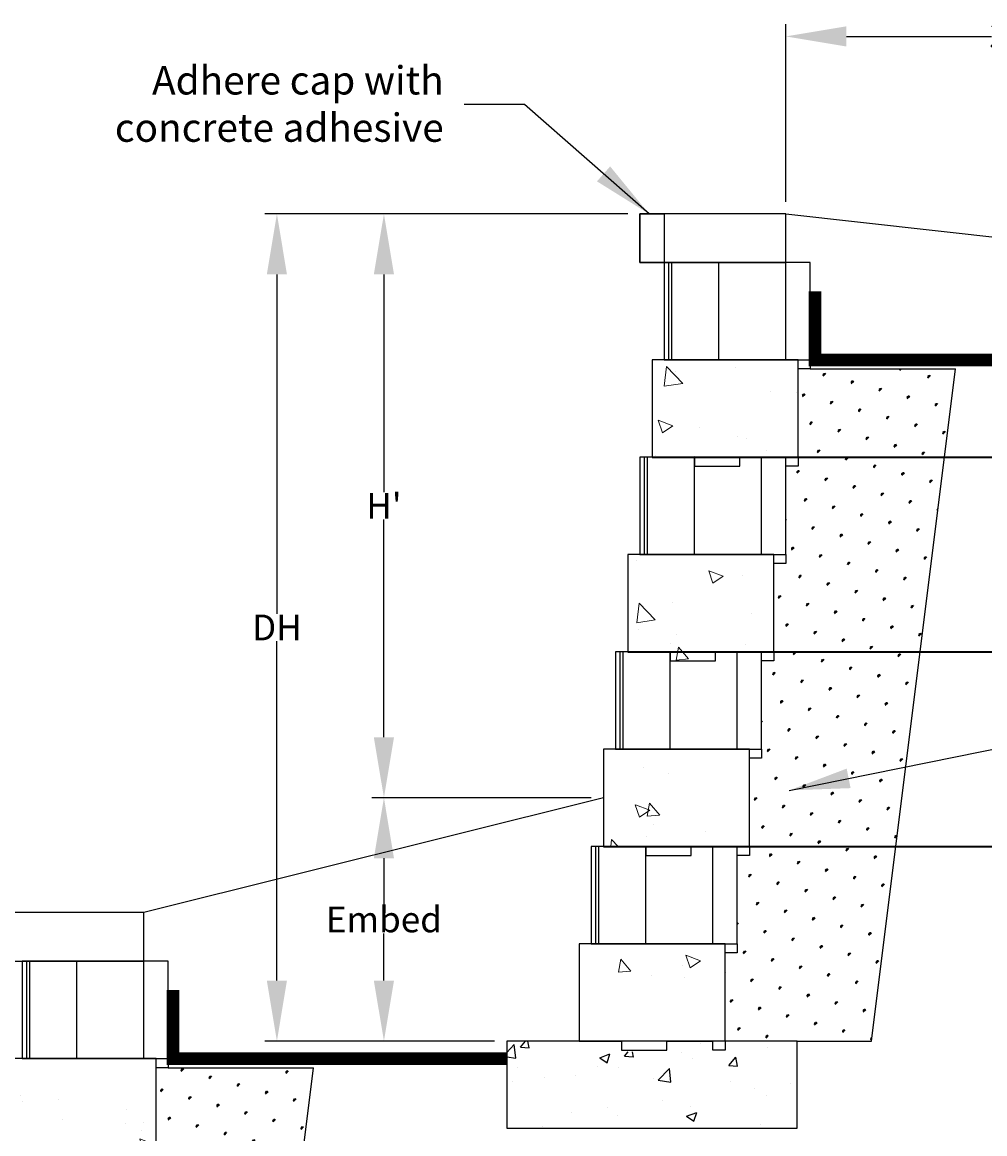
# Model space of a CAD drawing. Units: inches. Extents: x -5229 to 4487, y -664 to 3884.
# Drawn here: x -4823 to -4664, y 1386 to 1569 of the extents above; entities that cross this region are included whole.
import ezdxf

# ---------------------------------------------------------------- set-up
doc = ezdxf.new("R2010")
doc.units = ezdxf.units.IN
doc.header["$LTSCALE"] = 0.5
doc.header["$MEASUREMENT"] = 0
doc.header["$PDMODE"] = 33
doc.header["$PDSIZE"] = 0.125
doc.linetypes.add('HIDDEN', pattern=[0.375, 0.25, -0.125])
doc.layers.get('0').update_dxf_attribs({"lineweight": 0})
doc.layers.get('Defpoints').update_dxf_attribs({"color": 140})
for name, color, linetype in [('BASE', 7, 'Continuous'), ('BLKOL', 3, 'Continuous'), ('CAP1', 3, 'Continuous'), ('DIM', 7, 'Continuous'), ('FINISH GRADE', 3, 'Continuous'), ('T80', 1, 'Continuous'), ('WALL', 7, 'Continuous')]:
    doc.layers.add(name, color=color, linetype=linetype)
doc.styles.add('CGothic', font='GOTHIC.TTF', dxfattribs={"height": 0.07813})
doc.dimstyles.new('CGOTHIC', dxfattribs={"dimtxt": 1.25, "dimasz": 1.25, "dimexe": 0.5, "dimexo": 0.5, "dimgap": 0.5, "dimtad": 0, "dimtih": 1, "dimtoh": 1, "dimzin": 0, "dimdsep": 46, "dimtxsty": 'CGothic', "dimcen": 0.09, "dimclrd": 256, "dimclre": 256, "dimclrt": 256, "dimadec": 0, "dimazin": 0, "dimtfac": 1, "dimtofl": 0, "dimtmove": 0, "dimatfit": 3, "dimfxl": 1, "dimtolj": 1, "dimtzin": 0, "dimarcsym": 0})

# ---------------------------------------------------------------- blocks, each defined once
blk = doc.blocks.new('Block 1')
h = blk.add_hatch()
h.set_pattern_fill('AR-CONC', color=256, style=0)
h.set_pattern_definition([(50, (-249.3396, -104.4066), (7.1726, -0.62752), [0.75, -8.25]), (355, (-249.3396, -104.4066), (-1.38751, 7.52192), [0.6, -6.6]), (100.4514, (-248.742, -104.459), (5.7851, 6.8944), [0.6374, -7.01142]), (46.1842, (-249.34, -102.407), (10.6724, -1.6552), [1.125, -12.375]), (96.6356, (-248.45, -102.544), (9.34663, 9.74118), [0.9561, -10.51713]), (351.184, (-249.34, -102.407), (9.3466, 9.7412), [0.9, -9.9]), (21, (-248.3396, -102.9066), (5.96907, -4.02619), [0.75, -8.25]), (326, (-248.3396, -102.9066), (2.43315, 7.2515), [0.6, -6.6]), (71.4514, (-247.842, -103.242), (8.40223, 3.2253), [0.6374, -7.01142]), (37.5, (-249.3396, -104.4066), (0.121599, 3.328939), [0, -6.52, 0, -6.7, 0, -6.625]), (7.5, (-249.3396, -104.4066), (2.630695, 3.944117), [0, -3.82, 0, -6.37, 0, -2.525]), (327.5, (-251.5696, -104.4066), (5.338224, -0.22555), [0, -2.5, 0, -7.8, 0, -10.35]), (317.5, (-252.5696, -104.4066), (5.83186, 1.00105), [0, -3.25, 0, -5.18, 0, -7.35])])
h.paths.add_polyline_path([(0, 0), (0, -4.689), (0, -5.129), (0.586, -5.129), (0.586, -4.689), (1.646, -4.689), (1.646, -4.103), (3.81, -4.103), (3.81, -4.689), (3.81, -5.129), (4.982, -5.129), (4.982, -4.689), (7.034, -4.689), (7.034, 0)])
at = {"layer": 'BLKOL', "color": 7}
for p, q in [((0, -4.689), (0, 0)), ((0, 0), (7.034, 0)), ((7.034, 0), (7.034, -4.689)), ((0, -4.689), (0, -5.129)), ((2.81, -4.689), (0.586, -4.689)), ((0.586, -5.129), (0.586, -4.689)), ((2.81, -5.129), (2.81, -4.689)), ((7.034, -4.689), (4.982, -4.689)), ((4.982, -4.689), (4.982, -5.129)), ((0, -5.129), (0.586, -5.129)), ((4.982, -5.129), (2.81, -5.129))]:
    blk.add_line(p, q, dxfattribs=at)
blk = doc.blocks.new('Block 2')
at = {"layer": 'BLKOL', "color": 7}
for p, q in [((0, -4.689), (0, 0)), ((0, 0), (7.034, 0)), ((1.172, -4.689), (1.172, 0)), ((4.396, -4.689), (4.396, 0)), ((6.667, -4.689), (6.667, 0)), ((6.814, -4.689), (6.814, 0)), ((7.034, 0), (7.034, -4.689)), ((7.034, -4.689), (0, -4.689)), ((0, -4.689), (0, -5.129)), ((0.586, -5.129), (0.586, -4.689)), ((0, -5.129), (0.586, -5.129))]:
    blk.add_line(p, q, dxfattribs=at)
blk = doc.blocks.new('*D158')
at = {"layer": 'Defpoints', "color": 0, "transparency": 16777216}
for p in [(-4763.74, 1441.24), (-4727.49, 1441.24), (-4743.45, 1401.04)]:
    blk.add_point(p, dxfattribs=at)
at = {"layer": 'DIM', "lineweight": -2, "transparency": 16777216}
for p, q in [((-4729.49, 1441.24), (-4765.74, 1441.24)), ((-4745.45, 1401.04), (-4765.74, 1401.04))]:
    blk.add_line(p, q, dxfattribs=at)
at = {"layer": 'DIM', "lineweight": -3, "transparency": 16777216}
for p, q in [((-4763.74, 1431.24), (-4763.74, 1423.48)), ((-4763.74, 1411.04), (-4763.74, 1418.79))]:
    blk.add_line(p, q, dxfattribs=at)
at = {"layer": 'DIM', "transparency": 16777216}
for points in [[(-4765.41, 1431.24), (-4762.08, 1431.24), (-4763.74, 1441.24)], [(-4765.41, 1411.04), (-4762.08, 1411.04), (-4763.74, 1401.04)]]:
    blk.add_solid(points, dxfattribs=at)
at = {"layer": 'DIM', "transparency": 16777216, "insert": (-4763.74, 1421.14), "char_height": 0.0781, "attachment_point": 5, "style": 'CGothic'}
blk.add_mtext('\\A1;{\\H54.39652x;Embed}', dxfattribs=at)
blk = doc.blocks.new('*D157')
at = {"layer": 'Defpoints', "color": 0, "transparency": 16777216}
for p in [(-4721.46, 1537.72), (-4781.42, 1401.04), (-4743.45, 1401.04)]:
    blk.add_point(p, dxfattribs=at)
at = {"layer": 'DIM', "lineweight": -2, "transparency": 16777216}
for p, q in [((-4723.46, 1537.72), (-4783.42, 1537.72)), ((-4745.45, 1401.04), (-4783.42, 1401.04))]:
    blk.add_line(p, q, dxfattribs=at)
at = {"layer": 'DIM', "lineweight": -3, "transparency": 16777216}
for p, q in [((-4781.42, 1527.72), (-4781.42, 1471.63)), ((-4781.42, 1411.04), (-4781.42, 1467.13))]:
    blk.add_line(p, q, dxfattribs=at)
at = {"layer": 'DIM', "transparency": 16777216}
for points in [[(-4783.09, 1527.72), (-4779.76, 1527.72), (-4781.42, 1537.72)], [(-4783.09, 1411.04), (-4779.76, 1411.04), (-4781.42, 1401.04)]]:
    blk.add_solid(points, dxfattribs=at)
at = {"layer": 'DIM', "transparency": 16777216, "insert": (-4781.42, 1469.38), "char_height": 0.0781, "attachment_point": 5, "style": 'CGothic'}
blk.add_mtext('\\A1;{\\fCentury Gothic|b1|i0|c0|p34;\\H54.39652x;DH}', dxfattribs=at)
blk = doc.blocks.new('*D156')
at = {"layer": 'Defpoints', "color": 0, "transparency": 16777216}
for p in [(-4763.74, 1537.72), (-4721.46, 1537.72), (-4727.49, 1441.24)]:
    blk.add_point(p, dxfattribs=at)
at = {"layer": 'DIM', "lineweight": -2, "transparency": 16777216}
for p, q in [((-4723.46, 1537.72), (-4765.74, 1537.72)), ((-4729.49, 1441.24), (-4765.74, 1441.24))]:
    blk.add_line(p, q, dxfattribs=at)
at = {"layer": 'DIM', "lineweight": -3, "transparency": 16777216}
for p, q in [((-4763.74, 1527.72), (-4763.74, 1491.73)), ((-4763.74, 1451.24), (-4763.74, 1487.23))]:
    blk.add_line(p, q, dxfattribs=at)
at = {"layer": 'DIM', "transparency": 16777216}
for points in [[(-4765.41, 1527.72), (-4762.08, 1527.72), (-4763.74, 1537.72)], [(-4765.41, 1451.24), (-4762.08, 1451.24), (-4763.74, 1441.24)]]:
    blk.add_solid(points, dxfattribs=at)
at = {"layer": 'DIM', "transparency": 16777216, "insert": (-4763.74, 1489.48), "char_height": 0.0781, "attachment_point": 5, "style": 'CGothic'}
blk.add_mtext("\\A1;{\\fCentury Gothic|b1|i0|c0|p34;\\H54.39652x;H'}", dxfattribs=at)
blk = doc.blocks.new('*D110')
at = {"layer": 'Defpoints', "color": 0, "transparency": 16777216}
for p in [(-4625.34, 1567.04), (-4697.34, 1537.72), (-4625.34, 1529.68)]:
    blk.add_point(p, dxfattribs=at)
at = {"layer": 'DIM', "lineweight": -2, "transparency": 16777216}
for p, q in [((-4697.34, 1539.72), (-4697.34, 1569.04)), ((-4625.34, 1531.68), (-4625.34, 1569.04))]:
    blk.add_line(p, q, dxfattribs=at)
at = {"layer": 'DIM', "lineweight": -3, "transparency": 16777216}
for p, q in [((-4687.34, 1567.04), (-4663.4, 1567.04)), ((-4635.34, 1567.04), (-4659.28, 1567.04))]:
    blk.add_line(p, q, dxfattribs=at)
at = {"layer": 'DIM', "transparency": 16777216}
for points in [[(-4687.34, 1568.71), (-4687.34, 1565.37), (-4697.34, 1567.04)], [(-4635.34, 1568.71), (-4635.34, 1565.37), (-4625.34, 1567.04)]]:
    blk.add_solid(points, dxfattribs=at)
at = {"layer": 'DIM', "transparency": 16777216, "insert": (-4661.34, 1567.04), "char_height": 0.0781, "attachment_point": 5, "style": 'CGothic'}
blk.add_mtext("\\A1;{\\H54.39652x;3'}", dxfattribs=at)

msp = doc.modelspace()

# ---------------------------------------------------------------- hatches: boundary and pattern name
at = {"layer": 'BASE'}
h = msp.add_hatch(dxfattribs=at)
h.set_pattern_fill('AR-CONC', scale=2.4, style=0)
h.set_pattern_definition([(50, (-7525.162, -860.745), (17.214244, -1.50605), [1.8, -19.8]), (355, (-7525.162, -860.745), (-3.33003, 18.05261), [1.44, -15.84]), (100.4514, (-7523.727, -860.87), (13.884225, 16.54655), [1.529765, -16.82741]), (46.1842, (-7525.162, -855.945), (25.61379, -3.97246), [2.7, -29.7]), (96.6356, (-7523.027, -856.276), (22.4319, 23.37883), [2.29465, -25.24111]), (351.1842, (-7525.162, -855.945), (22.43189, 23.37885), [2.16, -23.76]), (21, (-7522.762, -857.145), (14.32577, -9.662853), [1.8, -19.8]), (326, (-7522.762, -857.145), (5.83957, 17.4036), [1.44, -15.84]), (71.4514, (-7521.568, -857.95), (20.16534, 7.74073), [1.529765, -16.82741]), (37.5, (-7525.1616, -860.745), (0.291837, 7.989452), [0, -15.648, 0, -16.08, 0, -15.9]), (7.5, (-7525.162, -860.745), (6.313669, 9.465881), [0, -9.168, 0, -15.288, 0, -6.06]), (327.5, (-7530.5136, -860.745), (12.811738, -0.541317), [0, -6, 0, -18.72, 0, -24.84]), (317.5, (-7532.914, -860.745), (13.996468, 2.40252), [0, -7.8, 0, -12.432, 0, -17.64])])
h.paths.add_polyline_path([(-4695.451, 1386.638), (-4695.454, 1401.038), (-4705.055, 1401.041), (-4707.455, 1401.04), (-4715.854, 1401.039), (-4715.854, 1399.241), (-4724.853, 1399.239), (-4724.854, 1401.037), (-4725.453, 1401.037), (-4725.453, 1401.039), (-4729.053, 1401.039), (-4733.853, 1401.038), (-4743.454, 1401.038), (-4743.451, 1386.638)])
at = {"layer": 'WALL'}
h = msp.add_hatch(dxfattribs=at)
h.set_pattern_fill('SWAMP', color=256, scale=4.8, angle=45, style=0)
h.paths.add_polyline_path([(-4679.183, 1433.197), (-4685.451, 1433.197), (-4689.957, 1433.197), (-4703.371, 1433.197), (-4703.371, 1431.69), (-4705.381, 1431.69), (-4705.381, 1417.117), (-4705.381, 1415.61), (-4707.391, 1415.61), (-4707.391, 1401.04), (-4705.055, 1401.041), (-4695.454, 1401.038), (-4683.203, 1401.038)])
h.paths.add_polyline_path([(-4675.163, 1465.357), (-4681.431, 1465.357), (-4685.937, 1465.357), (-4699.351, 1465.357), (-4699.351, 1463.85), (-4701.361, 1463.85), (-4701.361, 1449.277), (-4701.361, 1447.77), (-4703.371, 1447.77), (-4703.371, 1433.197), (-4689.957, 1433.197), (-4685.451, 1433.197), (-4679.183, 1433.197)])
h.paths.add_polyline_path([(-4671.143, 1497.517), (-4677.411, 1497.517), (-4681.917, 1497.517), (-4695.331, 1497.517), (-4695.331, 1496.01), (-4697.341, 1496.01), (-4697.341, 1481.437), (-4697.341, 1479.93), (-4699.351, 1479.93), (-4699.351, 1465.357), (-4685.937, 1465.357), (-4681.431, 1465.357), (-4675.163, 1465.357)])
h.paths.add_polyline_path([(-4669.321, 1512.09), (-4693.321, 1512.09), (-4695.331, 1512.09), (-4695.331, 1497.517), (-4681.917, 1497.517), (-4677.411, 1497.517), (-4671.143, 1497.517)])
h = msp.add_hatch(dxfattribs=at)
h.set_pattern_fill('SWAMP', color=256, scale=4.8, angle=45, style=0)
h.set_pattern_definition([(45, (-7982.7518, -3129.86), (-1.2423314, 4.636444), [0.6, -4.2]), (135, (-7982.5396, -3129.6478), (-4.636444, 1.2423314), [0.3, -8.013844]), (135, (-7982.4866, -3129.5948), (-4.636444, 1.2423314), [0.24, -8.073844]), (135, (-7982.5927, -3129.7008), (-4.636444, 1.2423314), [0.24, -8.073844]), (105, (-7982.4336, -3129.5418), (-4.636444, 1.2423314), [0.192, -4.608]), (165, (-7982.6457, -3129.754), (-3.3941125, -3.3941125), [0.192, -4.608])])
h.paths.add_polyline_path([(-4799.371, 1396.635), (-4801.381, 1396.635), (-4801.381, 1382.062), (-4787.967, 1382.062), (-4783.461, 1382.062), (-4777.193, 1382.062), (-4775.371, 1396.635)])
h.paths.add_polyline_path([(-4789.977, 1365.982), (-4785.471, 1365.982), (-4779.203, 1365.982), (-4777.193, 1382.062), (-4783.461, 1382.062), (-4787.967, 1382.062), (-4801.381, 1382.062), (-4801.381, 1380.555), (-4803.391, 1380.555), (-4803.391, 1365.982)])
h.paths.add_polyline_path([(-4789.491, 1333.822), (-4783.223, 1333.822), (-4779.203, 1365.982), (-4785.471, 1365.982), (-4789.977, 1365.982), (-4803.498, 1365.982), (-4805.401, 1365.982), (-4805.401, 1349.902), (-4805.401, 1348.395), (-4807.411, 1348.395), (-4807.411, 1333.822), (-4793.997, 1333.822)])
h.paths.add_polyline_path([(-4787.243, 1301.662), (-4783.223, 1333.822), (-4789.491, 1333.822), (-4793.997, 1333.822), (-4807.518, 1333.822), (-4809.421, 1333.822), (-4809.421, 1317.742), (-4809.421, 1316.235), (-4811.431, 1316.235), (-4811.431, 1301.662), (-4798.017, 1301.662), (-4793.511, 1301.662)])
h.paths.add_polyline_path([(-4790.013, 1279.499), (-4787.243, 1301.662), (-4793.511, 1301.662), (-4798.017, 1301.662), (-4811.538, 1301.662), (-4813.441, 1301.662), (-4813.441, 1285.582), (-4813.441, 1284.075), (-4815.451, 1284.075), (-4815.451, 1279.499)])
h.paths.add_polyline_path([(-4815.451, 1271.459), (-4815.451, 1269.505), (-4813.115, 1269.506), (-4803.514, 1269.503), (-4791.263, 1269.503), (-4791.018, 1271.459)])

# ---------------------------------------------------------------- linework, layer by layer
at = {"layer": 'BASE', "color": 7}
msp.add_lwpolyline([(-4724.854, 1401.037), (-4725.453, 1401.037), (-4743.454, 1401.038), (-4743.451, 1386.638), (-4695.451, 1386.638), (-4695.454, 1401.038), (-4705.055, 1401.041), (-4705.055, 1401.041), (-4707.455, 1401.04), (-4707.455, 1401.04), (-4724.854, 1401.037)], dxfattribs=at)
at = {"layer": 'CAP1', "color": 7}
for points in [[(-4721.461, 1537.717), (-4721.461, 1529.677), (-4697.341, 1529.677), (-4697.341, 1537.717)], [(-4721.461, 1529.677), (-4721.461, 1537.717), (-4717.441, 1537.717), (-4717.441, 1529.677)], [(-4827.511, 1422.262), (-4827.511, 1414.222), (-4803.391, 1414.222), (-4803.391, 1422.262)]]:
    msp.add_lwpolyline(points, close=True, dxfattribs=at)
at = {"layer": 'FINISH GRADE'}
for p, q in [((-4697.341, 1537.717), (-4625.341, 1529.677)), ((-4727.491, 1441.237), (-4803.391, 1422.262))]:
    msp.add_line(p, q, dxfattribs=at)
at = {"layer": 'T80', "color": 4, "linetype": 'HIDDEN', "lineweight": 0, "ltscale": 0.75}
for points in [[(-4621.233, 1513.597, 2.1, 2.1, 0), (-4621.233, 1513.597, 2.1, 2.1, 0), (-4621.233, 1513.597, 2.1, 2.1, 0), (-4692.547, 1513.597, 2.1, 2.1, 0), (-4692.547, 1513.597, 2.1, 2.1, 0), (-4692.547, 1513.597, 2.1, 2.1, 0), (-4692.547, 1513.597, 2.1, 2.1, 0), (-4692.547, 1524.919, 2.1, 2.1, 0), (-4692.547, 1524.919, 0, 0, 0)], [(-4743.453, 1398.142, 2.1, 2.1, 0), (-4743.453, 1398.142, 2.1, 2.1, 0), (-4743.453, 1398.142, 2.1, 2.1, 0), (-4798.597, 1398.142, 2.1, 2.1, 0), (-4798.597, 1398.142, 2.1, 2.1, 0), (-4798.597, 1398.142, 2.1, 2.1, 0), (-4798.597, 1398.142, 2.1, 2.1, 0), (-4798.597, 1409.464, 2.1, 2.1, 0), (-4798.597, 1409.464, 0, 0, 0)]]:
    msp.add_lwpolyline(points, format="xyseb", dxfattribs=at)
at = {"layer": 'WALL'}
for p, q in [((-4693.321, 1512.09), (-4669.321, 1512.09)), ((-4683.203, 1401.038), (-4669.321, 1512.09)), ((-4695.454, 1401.038), (-4683.203, 1401.038)), ((-4799.371, 1396.635), (-4775.371, 1396.635)), ((-4791.263, 1269.503), (-4775.371, 1396.635))]:
    msp.add_line(p, q, dxfattribs=at)
at = {"layer": 'WALL', "color": 6, "linetype": 'Continuous', "lineweight": 35}
for p, q in [((-4719.451, 1497.517), (-4594.831, 1497.517)), ((-4723.471, 1465.357), (-4598.851, 1465.357)), ((-4727.491, 1433.197), (-4602.871, 1433.197))]:
    msp.add_line(p, q, dxfattribs=at)

# ---------------------------------------------------------------- block references
at = {"xscale": -3.429157763484454, "yscale": 3.429157763485136, "zscale": 3.42915776348512}
for name, p in [('Block 2', (-4693.321, 1529.677)), ('Block 1', (-4695.331, 1513.597)), ('Block 2', (-4697.341, 1497.517)), ('Block 1', (-4699.351, 1481.437)), ('Block 2', (-4701.361, 1465.357)), ('Block 1', (-4703.371, 1449.277)), ('Block 2', (-4705.381, 1433.197)), ('Block 1', (-4707.391, 1417.117)), ('Block 2', (-4799.371, 1414.222)), ('Block 1', (-4801.381, 1398.142))]:
    msp.add_blockref(name, p, dxfattribs=at)

# ---------------------------------------------------------------- texts
at = {"insert": (-4753.862, 1562.13), "char_height": 4.6878, "attachment_point": 3, "style": 'CGothic'}
msp.add_mtext('{\\fCentury Gothic|b0|i0|c0|p34;Adhere cap with\\Pconcrete adhesive}', dxfattribs=at)

# ---------------------------------------------------------------- dimensions: what is measured, and where the dimension line sits
at = {"layer": 'DIM'}
dim = msp.add_linear_dim(base=(-4625.341, 1567.039), p1=(-4697.341, 1537.717), p2=(-4625.341, 1529.677), text="{\\H54.39652x;3'}", dimstyle='CGOTHIC', override={"dimtxt": 1, "dimasz": 10, "dimexe": 2, "dimexo": 2, "dimgap": 0.125, "dimpost": "'", "dimcen": 0.003, "dimlwd": 65533}, dxfattribs=at)
dim.commit()
dim.dimension.update_dxf_attribs({"geometry": '*D110', "text_midpoint": (-4661.341, 1567.039), "dimtype": 160})
for base, p1, p2, text, picture, middle in [((-4781.422, 1401.038), (-4721.461, 1537.717), (-4743.454, 1401.038), '{\\fCentury Gothic|b1|i0|c0|p34;\\H54.39652x;DH}', '*D157', (-4781.422, 1469.378)), ((-4763.743, 1537.717), (-4727.491, 1441.237), (-4721.461, 1537.717), "{\\fCentury Gothic|b1|i0|c0|p34;\\H54.39652x;H'}", '*D156', (-4763.743, 1489.477)), ((-4763.743, 1441.237), (-4743.454, 1401.038), (-4727.491, 1441.237), '{\\H54.39652x;Embed}', '*D158', (-4763.743, 1421.138))]:
    dim = msp.add_linear_dim(base=base, p1=p1, p2=p2, angle=90, text=text, dimstyle='CGOTHIC', override={"dimtxt": 1, "dimasz": 10, "dimexe": 2, "dimexo": 2, "dimgap": 0.125, "dimpost": "'", "dimcen": 0.003, "dimlwd": 65533}, dxfattribs=at)
    dim.commit()
    dim.dimension.update_dxf_attribs({"geometry": picture, "text_midpoint": middle, "dimtype": 160})

# ---------------------------------------------------------------- leaders
at = {"annotation_type": 0, "has_hookline": 1}
for points, hookline_direction, text_width in [([(-4719.954, 1537.717), (-4740.506, 1555.811), (-4750.506, 1555.811)], 1, 59.345), ([(-4696.775, 1442.469), (-4649.789, 1451.952)], 0, 112.584)]:
    msp.add_leader(points, dimstyle='CGOTHIC', override={"dimasz": 10, "dimgap": 0.09, "dimtad": 0, "dimfxl": 0.25}, dxfattribs=dict(at, hookline_direction=hookline_direction, text_width=text_width))

doc.saveas('drawing.dxf')
